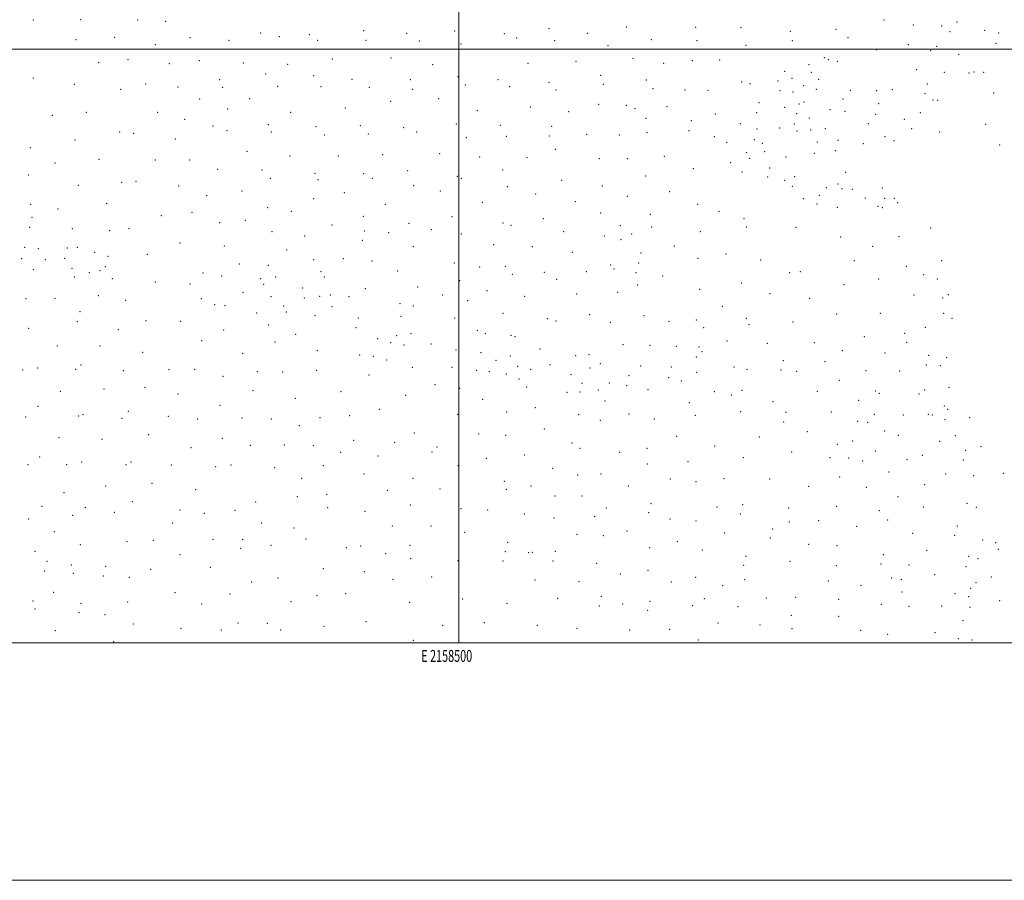
# Model space of a CAD drawing. Extents: x 2157300 to 2160200, y 282300 to 285200.
# Drawn here: x 2158130 to 2158959, y 282300 to 283025 of the extents above; entities that cross this region are included whole.
import ezdxf
from ezdxf.enums import TextEntityAlignment as Align

# ---------------------------------------------------------------- set-up
doc = ezdxf.new("R2010")
doc.units = 0
doc.header["$MEASUREMENT"] = 0
for name, color, linetype, lineweight in [('GRID LINE', 7, 'Continuous', 0), ('GRID TEXT', 7, 'Continuous', 0), ('SPOT ELEVATION DTM', 2, 'Continuous', 13)]:
    doc.layers.add(name, color=color, linetype=linetype, lineweight=lineweight)
doc.styles.add('Style-WORKING', font='WORKING.shx')

msp = doc.modelspace()

# ---------------------------------------------------------------- linework, layer by layer
at = {"layer": 'GRID LINE', "flags": 128}
for points in [[(2157300, 282300), (2160200, 282300), (2160200, 285200), (2157300, 285200), (2157300, 282300)], [(2157500, 282500), (2160000, 282500), (2160000, 285000), (2157500, 285000), (2157500, 282500)], [(2158500, 285000), (2158500, 282500)], [(2157500, 283000), (2160000, 283000)]]:
    msp.add_lwpolyline(points, dxfattribs=at)
at = {"layer": 'SPOT ELEVATION DTM'}
for p in [(2158141.86, 283024.64, 1029.46), (2158181.68, 283024.76, 1033.53), (2158229.72, 283024.55, 1036.31), (2158253.29, 283023.53, 1036.33), (2158575.92, 283017.24, 1014.29), (2158640.94, 283018.71, 1008.56), (2158699.31, 283018.31, 1001.11), (2158737.73, 283018.05, 998.34), (2158857.97, 283024.52, 990.56), (2158882.57, 283020.26, 987.99), (2158906.6, 283019.62, 982.14), (2158919.56, 283022.97, 981.28), (2158210.19, 283010.02, 1034.88), (2158273.76, 283009.65, 1034.8), (2158333.28, 283013.68, 1033.16), (2158349.01, 283010.48, 1032.36), (2158374.12, 283012.17, 1031.57), (2158419.88, 283015.68, 1028.68), (2158456.13, 283013.27, 1024.93), (2158496.49, 283015.31, 1021.04), (2158538.37, 283013.02, 1017.4), (2158548.76, 283009.41, 1016.3), (2158608.28, 283013.37, 1011.22), (2158779.07, 283014.93, 995.14), (2158817.49, 283016.64, 992.57), (2158827.77, 283009.74, 991.47), (2158913.45, 283014.76, 981.96), (2158942.66, 283015.93, 984.77), (2158954.44, 283013.5, 987.71), (2158177.55, 283008.03, 1032.78), (2158244.46, 283003.89, 1035.28), (2158306.54, 283007.32, 1033.84), (2158381.12, 283007.55, 1030.87), (2158421.79, 283007.32, 1027.89), (2158466.83, 283006.84, 1023.61), (2158501.95, 283004.26, 1020.11), (2158580.71, 283007.19, 1013.4), (2158625.51, 283003.02, 1009.89), (2158662.21, 283008.13, 1005.79), (2158700.64, 283007.2, 1000.43), (2158741.74, 283003.3, 997.39), (2158780.91, 283007.1, 994.29), (2158878.45, 283003.68, 987.93), (2158902.3, 283002.49, 980.74), (2158952.31, 283005, 986.8), (2158442.98, 282992.57, 1025.05), (2158646.61, 282992.18, 1007.45), (2158807.7, 282992.82, 990.28), (2158851.74, 282999.51, 989.18), (2158897.44, 282998.64, 981.73), (2158920.93, 282995.52, 976.77), (2158196.8, 282988.66, 1033.82), (2158221.48, 282991.13, 1034.59), (2158256.4, 282987.77, 1033.91), (2158281.39, 282990.38, 1033.48), (2158318.68, 282988.25, 1032.13), (2158355.89, 282987.3, 1030.59), (2158393.47, 282991.67, 1028.79), (2158478.08, 282986.92, 1021.61), (2158558.2, 282988.09, 1014.43), (2158598.78, 282989.78, 1011.43), (2158672.58, 282988.08, 1003.37), (2158696.53, 282990.34, 1000.28), (2158719.76, 282990.77, 998.32), (2158794.75, 282986.99, 990.07), (2158811.08, 282991.05, 989.77), (2158818.64, 282989.67, 989.25), (2158141.74, 282975.73, 1028.9), (2158337.34, 282979, 1030.87), (2158377.76, 282977.59, 1028.57), (2158499.31, 282976.84, 1019.18), (2158619.52, 282977.89, 1009.24), (2158774.51, 282981.45, 993.06), (2158780.45, 282975.49, 991.63), (2158796.93, 282980.39, 988.06), (2158885.44, 282982.62, 985.69), (2158908.92, 282980.48, 979), (2158929.51, 282980, 978.19), (2158933.84, 282980.9, 978.88), (2158941.97, 282980.45, 980.72), (2158176.22, 282970.35, 1032.09), (2158236.32, 282970.66, 1034.12), (2158263.56, 282968.09, 1032.89), (2158298.55, 282974.39, 1032.11), (2158301.05, 282967.81, 1031.7), (2158347.41, 282968.83, 1029.86), (2158383.97, 282968.35, 1027.71), (2158410.1, 282974.66, 1026.5), (2158424.8, 282967.95, 1025.09), (2158459.12, 282974.19, 1022.7), (2158505.49, 282969.71, 1018.31), (2158532.93, 282974.28, 1015.94), (2158542.72, 282968.49, 1014.96), (2158575.95, 282971.95, 1012.02), (2158621.62, 282970.29, 1008.72), (2158657.88, 282974.05, 1004.74), (2158738.04, 282972.21, 996.82), (2158745.32, 282971.02, 996.05), (2158768.76, 282973.13, 993.64), (2158790.33, 282969.34, 988.01), (2158803.1, 282974.64, 986.47), (2158894.45, 282970.64, 982.44), (2158215.31, 282966.12, 1033.71), (2158461.18, 282966.3, 1022.16), (2158581.72, 282965.5, 1011.52), (2158663.58, 282966.85, 1003.43), (2158690.53, 282965.66, 1000.22), (2158709.78, 282965.44, 997.98), (2158770.46, 282965.08, 993.22), (2158781.32, 282964.04, 990.85), (2158800.99, 282966.16, 985.77), (2158829.72, 282965.24, 983.8), (2158851.93, 282965.04, 986.75), (2158864.95, 282965.98, 987.18), (2158892.44, 282962.53, 982.99), (2158950.25, 282963.12, 982.94), (2158281.91, 282958.08, 1031.9), (2158323.93, 282958.31, 1030.4), (2158442.62, 282956.16, 1023.2), (2158482.94, 282958.21, 1019.82), (2158560.3, 282951.36, 1013.07), (2158617.64, 282953.66, 1008.48), (2158641.15, 282952.57, 1006.18), (2158675.31, 282951.67, 1000.97), (2158752.82, 282955.04, 994.68), (2158774.4, 282950.92, 991.69), (2158786.55, 282953.81, 988.68), (2158790.77, 282955.59, 987.64), (2158823.49, 282958.07, 982.34), (2158853.4, 282954.07, 984.82), (2158899.19, 282957.09, 981.55), (2158903.11, 282956.87, 981.04), (2158157.84, 282944.21, 1030.42), (2158186.49, 282946.89, 1032.17), (2158246.31, 282946.69, 1032.55), (2158305.26, 282949.74, 1030.83), (2158358.34, 282946.75, 1028.29), (2158404.34, 282950.41, 1025.69), (2158515.46, 282948.2, 1016.69), (2158592.54, 282947.25, 1010.4), (2158648.24, 282949.83, 1005.08), (2158716.05, 282945.45, 996.75), (2158750.75, 282946.63, 994.14), (2158784.52, 282945.56, 989.62), (2158812.54, 282949.14, 983.49), (2158825.24, 282947.51, 980.97), (2158851.09, 282944.98, 981.3), (2158888.51, 282946.61, 984.66), (2158269.3, 282940.99, 1031.7), (2158293.11, 282935.21, 1030.81), (2158339.6, 282936.3, 1028.91), (2158379.79, 282934.67, 1026.4), (2158417.06, 282935.5, 1023.92), (2158453.51, 282933.98, 1021.38), (2158497.8, 282937.08, 1017.79), (2158534.99, 282935.84, 1014.8), (2158578.17, 282935.05, 1011.26), (2158657.55, 282941.81, 1002.99), (2158695.86, 282939.65, 997.88), (2158737.01, 282937.3, 994.48), (2158782.42, 282937.1, 989.17), (2158795.1, 282942.13, 987.27), (2158844.91, 282937.39, 978.88), (2158875.08, 282941.03, 984.56), (2158943.65, 282936.77, 978.12), (2158214.36, 282930.31, 1032.63), (2158226.17, 282929.21, 1032.55), (2158304.83, 282931.27, 1030.3), (2158342.14, 282930.37, 1028.59), (2158386.65, 282927.7, 1025.79), (2158423.88, 282928.5, 1023.11), (2158464.61, 282930.17, 1020.32), (2158540.11, 282926.46, 1014.23), (2158576.23, 282926.85, 1011.34), (2158607.75, 282928.34, 1008.85), (2158635.14, 282927.62, 1005.67), (2158658.46, 282929.79, 1002.45), (2158693.81, 282931.29, 997.9), (2158715.14, 282926.24, 996.27), (2158751.05, 282932.76, 991.27), (2158770.08, 282933.63, 989.83), (2158784.68, 282931.02, 986.92), (2158796.3, 282931.9, 986.12), (2158808.58, 282933.1, 983.93), (2158858.99, 282926.19, 977.35), (2158881.26, 282933.12, 982.35), (2158904.85, 282930.33, 978.9), (2158176.76, 282923.48, 1031.25), (2158261.27, 282924.47, 1031.4), (2158506.4, 282925.37, 1016.71), (2158725.53, 282921.64, 994.45), (2158748.79, 282923.79, 988.52), (2158755.69, 282920.72, 987), (2158801.77, 282921.92, 983.76), (2158819.22, 282923.22, 981.27), (2158840.69, 282920.44, 977.3), (2158866.51, 282922.93, 976.94), (2158955.29, 282919.32, 977.87), (2158139.18, 282916.97, 1029.07), (2158321.71, 282914.03, 1029.1), (2158357.8, 282910.07, 1026.91), (2158398.51, 282909.93, 1023.79), (2158435.78, 282911.13, 1021.62), (2158483.94, 282912.03, 1018.2), (2158517.51, 282909.16, 1015.58), (2158581.25, 282915.65, 1010.98), (2158673.05, 282909.87, 1000.54), (2158742.38, 282912.78, 990.97), (2158757.6, 282913.61, 986.74), (2158775.36, 282909.26, 982.58), (2158799.33, 282912.37, 982.45), (2158817.02, 282914.52, 980.86), (2158159.94, 282903.99, 1030.34), (2158196.98, 282907.29, 1031.49), (2158244.59, 282906.63, 1031.24), (2158273.42, 282906.57, 1030.69), (2158557.42, 282908.55, 1012.84), (2158618.37, 282907.72, 1007.2), (2158641.9, 282907.83, 1004.38), (2158728.96, 282904.4, 994.6), (2158744.94, 282908.04, 990.85), (2158137.46, 282894.09, 1028.5), (2158296.94, 282898.79, 1029.77), (2158334.38, 282898.17, 1028.08), (2158378.98, 282895.48, 1024.9), (2158419.79, 282895.18, 1021.94), (2158456.9, 282897.7, 1019.62), (2158498.76, 282892.9, 1016.64), (2158536.9, 282898.15, 1014.02), (2158657.38, 282893.26, 1002.63), (2158697.36, 282899.32, 998.25), (2158738.4, 282896.5, 993.03), (2158761.75, 282900.04, 987.74), (2158782.82, 282892.54, 985.38), (2158825.84, 282896.39, 978.18), (2158179.62, 282885.42, 1030.79), (2158216.08, 282887.97, 1031.46), (2158228.28, 282888.74, 1031.35), (2158264.11, 282884.75, 1030.42), (2158341.23, 282891.26, 1027.65), (2158381.52, 282890.09, 1024.41), (2158427.28, 282891.32, 1021.36), (2158461.99, 282885, 1018.88), (2158502, 282891.31, 1016.38), (2158540.93, 282884.2, 1013.85), (2158586.74, 282889.57, 1010.48), (2158620.94, 282884.69, 1007.12), (2158759.92, 282892.46, 989.79), (2158774.38, 282889.6, 987.15), (2158780.81, 282884.38, 987.26), (2158819.23, 282886.56, 982.94), (2158287.69, 282876.99, 1029.73), (2158317.58, 282880.57, 1028.45), (2158403.62, 282879.14, 1022.36), (2158484.45, 282880.43, 1017.28), (2158564.65, 282878.02, 1011.88), (2158641.79, 282876.11, 1004.27), (2158677.58, 282880.03, 1000.65), (2158803.48, 282876.92, 986.31), (2158809.38, 282883.39, 984.61), (2158822.52, 282882.49, 983.3), (2158831.34, 282882.06, 982.25), (2158856.69, 282882.98, 978.73), (2158139.5, 282869.43, 1028.3), (2158203.45, 282870.07, 1030.86), (2158377.73, 282874.21, 1024.2), (2158438.17, 282869.43, 1019.99), (2158519.68, 282871.1, 1014.66), (2158598.04, 282871.63, 1008.79), (2158701.17, 282869.2, 998.86), (2158790.03, 282874.11, 988.02), (2158801.69, 282869.51, 987.53), (2158842.29, 282874.59, 982.83), (2158852.94, 282867.6, 982.51), (2158858.46, 282874.44, 980.51), (2158866.65, 282874.36, 979.61), (2158869.54, 282870.78, 979.69), (2158162.54, 282865.51, 1029.69), (2158249.47, 282859.87, 1030.37), (2158275.47, 282862.66, 1029.94), (2158339.04, 282866.48, 1027.2), (2158358.96, 282863.46, 1025.7), (2158619.36, 282861.95, 1006.03), (2158661.22, 282860.84, 1002.24), (2158718.95, 282863.52, 996.68), (2158818.62, 282866.67, 985.81), (2158856.49, 282866.49, 981.77), (2158140.62, 282858.31, 1028.31), (2158298.66, 282853.88, 1029.15), (2158320.34, 282855.96, 1028.04), (2158393.33, 282851.88, 1022.77), (2158419.71, 282859.26, 1020.97), (2158458.05, 282853.23, 1018.06), (2158494.34, 282858.97, 1016.1), (2158537.16, 282853.69, 1013.28), (2158543.98, 282851.53, 1012.79), (2158571.15, 282857.33, 1010.75), (2158635.88, 282851.49, 1004.84), (2158740.19, 282857.21, 994.26), (2158138.57, 282850, 1027.94), (2158174.5, 282848.95, 1029.84), (2158206.12, 282847.17, 1030.83), (2158222.32, 282848.91, 1030.71), (2158342.61, 282846.39, 1027.36), (2158420.54, 282846.97, 1020.59), (2158440.81, 282845.52, 1019.01), (2158476.81, 282848.02, 1016.81), (2158502.13, 282844.22, 1015.04), (2158588.27, 282846.32, 1008.7), (2158622.59, 282842.76, 1005.44), (2158645.63, 282844.42, 1003.95), (2158662.48, 282850.34, 1002.18), (2158703.31, 282846.21, 998.43), (2158742.05, 282850.31, 994.09), (2158784.03, 282849.81, 989.52), (2158897.21, 282849.29, 978.22), (2158265.24, 282836.84, 1030.33), (2158370.21, 282842.66, 1024.57), (2158418.65, 282839.01, 1020.54), (2158529.4, 282835.3, 1013.23), (2158636.68, 282839.63, 1003.85), (2158821.4, 282841.76, 985.61), (2158870.76, 282842.14, 980.97), (2158134.4, 282833.15, 1026.36), (2158146.08, 282832, 1027.8), (2158170.45, 282832.5, 1029.34), (2158178.83, 282833.2, 1029.69), (2158193.35, 282829.03, 1029.67), (2158237.61, 282827.2, 1030.08), (2158302.55, 282834.19, 1029.28), (2158354.96, 282830.9, 1025.81), (2158461.76, 282833.79, 1017.59), (2158561.88, 282833.79, 1010.66), (2158595.7, 282828.8, 1007.2), (2158653.34, 282828.2, 1003.25), (2158681.45, 282834.18, 1000.54), (2158725.09, 282827.39, 995.47), (2158848.43, 282834.05, 982.72), (2158131.94, 282823.48, 1024.58), (2158151.99, 282822.81, 1025.85), (2158168.26, 282823.73, 1027.93), (2158204.59, 282825.61, 1029.52), (2158315.33, 282818.99, 1028.35), (2158339.49, 282818.04, 1027.13), (2158377.7, 282822.58, 1024.09), (2158402.79, 282823.62, 1021.79), (2158426.83, 282821.61, 1019.5), (2158496.36, 282819.89, 1014.29), (2158627.81, 282818.09, 1003.26), (2158651.35, 282819.98, 1003.19), (2158701.51, 282823.8, 997.82), (2158754.12, 282822.43, 991.87), (2158833.15, 282821.83, 984.16), (2158906.65, 282821.95, 977.99), (2158141.65, 282814.31, 1023.62), (2158174.41, 282815.48, 1025.86), (2158189.03, 282811.67, 1026.39), (2158197.79, 282813.39, 1027.22), (2158202.4, 282816.86, 1027.88), (2158284.57, 282811.55, 1029.05), (2158384.04, 282812.53, 1023.43), (2158448.55, 282813.16, 1017.5), (2158517.59, 282816.65, 1012.84), (2158539.27, 282817.23, 1011.77), (2158545.07, 282810.33, 1011.08), (2158572.05, 282811.93, 1009.14), (2158607.51, 282812.67, 1005.15), (2158630.71, 282814.93, 1003.13), (2158649.32, 282811.64, 1003.16), (2158778.46, 282811.66, 989.09), (2158787.6, 282812.51, 988.21), (2158876.87, 282817, 981.19), (2158891.42, 282810.13, 980.06), (2158176.34, 282808.14, 1025.46), (2158208.23, 282806.78, 1028.1), (2158244.5, 282803.97, 1029.26), (2158273.53, 282802.32, 1028.31), (2158300.28, 282808.88, 1028.25), (2158333.16, 282806.76, 1026.7), (2158335.59, 282801.88, 1025.46), (2158345.83, 282808.21, 1026.01), (2158386.77, 282808.21, 1023.06), (2158500.62, 282805.14, 1013.74), (2158582.39, 282806.19, 1007.91), (2158650.62, 282801.52, 1003.11), (2158671.76, 282809.1, 1000.37), (2158737.9, 282803.06, 992.64), (2158824.26, 282801.61, 984.61), (2158853.6, 282806.48, 982.26), (2158902.83, 282806.45, 978.95), (2158318.25, 282795.24, 1025.85), (2158368.4, 282798.9, 1024.24), (2158391.86, 282793.01, 1022.02), (2158421.3, 282798.22, 1020.12), (2158465.44, 282799.76, 1016.39), (2158523.61, 282796.58, 1011.51), (2158599.18, 282793.73, 1005.61), (2158633.75, 282795.12, 1004.12), (2158702.83, 282797.78, 997.09), (2158762.1, 282793.97, 989.9), (2158883.33, 282793.03, 979.66), (2158912.04, 282793.17, 977.69), (2158135.61, 282789.79, 1023.25), (2158159.96, 282790.21, 1024.79), (2158196.38, 282792.39, 1027.31), (2158219.49, 282788.37, 1028.1), (2158283.13, 282789.79, 1027.69), (2158341.8, 282791.51, 1024.39), (2158370, 282790.39, 1023.13), (2158382.87, 282791.97, 1022.12), (2158407.41, 282791.6, 1020.73), (2158450.42, 282785.7, 1016.11), (2158486.53, 282792.98, 1014.73), (2158507.5, 282788.17, 1012.17), (2158555.54, 282791.77, 1009.33), (2158795.47, 282790.16, 986.73), (2158907.51, 282790.43, 978.59), (2158180.96, 282778.91, 1025.88), (2158294.41, 282784.68, 1026.9), (2158303.06, 282783.93, 1026.62), (2158329.76, 282777.71, 1024.27), (2158352.4, 282783.72, 1022.81), (2158354.89, 282778.68, 1022.34), (2158393.15, 282783.24, 1019.59), (2158461.65, 282783.66, 1015.72), (2158537.26, 282777.42, 1009.43), (2158610.23, 282776.44, 1003.59), (2158721.97, 282783.28, 994.43), (2158818.17, 282777.04, 984.48), (2158854.83, 282777.61, 981.74), (2158908.17, 282777.5, 978.14), (2158178.88, 282770.52, 1025.16), (2158236.59, 282771.47, 1027.95), (2158265.9, 282770.79, 1028.27), (2158378.96, 282775.63, 1020.34), (2158415.38, 282773.52, 1017.51), (2158451.43, 282774.98, 1014.94), (2158496.56, 282773.65, 1011.76), (2158574.42, 282773.02, 1005.98), (2158581.88, 282770.93, 1005.16), (2158627.67, 282770.05, 1002.41), (2158655.84, 282775.64, 999.74), (2158677.01, 282770.82, 998.29), (2158700.02, 282771.78, 996.31), (2158742.03, 282773.44, 992.2), (2158781.3, 282770.29, 987.96), (2158915.37, 282773.24, 976.78), (2158137.79, 282764.96, 1022.42), (2158213.42, 282763.7, 1026.37), (2158301.92, 282763.37, 1027.36), (2158339.84, 282767.69, 1025.27), (2158413.48, 282765.52, 1017.31), (2158459.61, 282760.41, 1012.87), (2158515.62, 282763.14, 1007.95), (2158522.37, 282760.46, 1006.93), (2158706.24, 282765.57, 995.61), (2158744.23, 282767.93, 991.8), (2158875.34, 282760.71, 979.82), (2158892.71, 282765.75, 978.74), (2158283.4, 282754.51, 1027.83), (2158345.23, 282753.28, 1025.64), (2158362.74, 282759.74, 1023.87), (2158431.55, 282756.05, 1015.73), (2158442.65, 282752.92, 1014.6), (2158447.59, 282758.82, 1013.7), (2158476.72, 282751.65, 1012), (2158544.07, 282758.95, 1005.86), (2158547.39, 282757.91, 1005.57), (2158725.88, 282754.35, 993), (2158759.87, 282752.15, 989.59), (2158799.44, 282752.91, 986.13), (2158841.5, 282757.83, 982.2), (2158877.19, 282752.98, 979.63), (2158161.96, 282749.91, 1022.37), (2158197.93, 282749.93, 1023.96), (2158233.86, 282744.54, 1025.79), (2158318.11, 282743.7, 1026.52), (2158380.75, 282745.96, 1022.73), (2158453.89, 282750.92, 1014.2), (2158497.65, 282746.68, 1009.61), (2158518.59, 282744.43, 1006.64), (2158568.23, 282747.42, 1002.74), (2158638.24, 282751.01, 998.88), (2158660.89, 282750.57, 996.78), (2158683.24, 282749.73, 996.07), (2158702.19, 282749.11, 994.88), (2158704.72, 282745.14, 994.23), (2158822.94, 282746.2, 984.02), (2158858.83, 282744.09, 980.45), (2158416.55, 282742.55, 1019.47), (2158428.15, 282741.35, 1018.41), (2158439.28, 282738.31, 1017.3), (2158531.25, 282737.92, 1005.9), (2158543.48, 282741.54, 1004.78), (2158598.3, 282741.93, 999), (2158609.59, 282742.71, 998.28), (2158619.14, 282735.19, 997.49), (2158700.09, 282740.62, 993.87), (2158773.2, 282737.75, 987.71), (2158808.27, 282736.93, 984.96), (2158895.59, 282742.16, 978.55), (2158910.78, 282740.19, 976.92), (2158132.83, 282729.77, 1018.99), (2158145.45, 282731.61, 1019.86), (2158177.44, 282730.49, 1021.36), (2158181.92, 282733.88, 1021.82), (2158217.45, 282729.32, 1023.18), (2158256, 282730.2, 1025.54), (2158277.57, 282730.34, 1026.46), (2158330.41, 282728.33, 1025.16), (2158351.62, 282728.11, 1024.42), (2158380.46, 282729.55, 1022.67), (2158460.86, 282731.97, 1015.5), (2158494.26, 282731.95, 1011.8), (2158515.14, 282729.52, 1009.62), (2158525.76, 282728.77, 1008.55), (2158549.44, 282732.77, 1005.48), (2158560.59, 282730.33, 1003.85), (2158576.65, 282734.15, 1001.67), (2158610.44, 282731.54, 998.21), (2158653.16, 282733.21, 994.9), (2158678.89, 282732.3, 992.62), (2158700.37, 282727.76, 990.97), (2158731.84, 282732.32, 990.2), (2158742.76, 282730.32, 989.21), (2158771.21, 282729.73, 987.24), (2158784.34, 282728.74, 986.33), (2158842.83, 282729.11, 981.81), (2158871.22, 282728.96, 979.69), (2158893.61, 282734.13, 978.6), (2158905.53, 282733.31, 977.69), (2158301.37, 282724.56, 1026.1), (2158424.47, 282725.68, 1018.79), (2158539.96, 282726.46, 1007.54), (2158550.64, 282722.3, 1005.98), (2158594.42, 282725.74, 999.4), (2158603.81, 282718.57, 999.22), (2158626.72, 282718.84, 996.5), (2158643.36, 282724.93, 994.94), (2158676.67, 282723.41, 991.41), (2158687.23, 282720.44, 990.27), (2158820.34, 282721.05, 982.9), (2158164.37, 282711.89, 1019.37), (2158201.12, 282713.81, 1021.27), (2158235.69, 282715.23, 1023.37), (2158326.62, 282712.51, 1024.57), (2158400.76, 282711.66, 1019.79), (2158479.97, 282717.37, 1014.22), (2158500.85, 282714.26, 1012.05), (2158557.18, 282715.61, 1005.7), (2158590.98, 282711, 1002.61), (2158602.1, 282711.28, 1001.22), (2158617.37, 282713.03, 999.26), (2158641.35, 282716.7, 994.99), (2158659.27, 282713.23, 993.18), (2158715.18, 282711.46, 987.3), (2158738.35, 282712.79, 986.09), (2158802.01, 282711.8, 982.1), (2158850.91, 282712.07, 980), (2158854.19, 282710.13, 979.54), (2158892.12, 282712.94, 978.5), (2158912.6, 282715.16, 977.18), (2158263.67, 282709.58, 1024.2), (2158362.43, 282705.98, 1022.28), (2158455.3, 282708.32, 1016.15), (2158520.23, 282705.19, 1010.18), (2158623.09, 282703.59, 998.75), (2158694.04, 282702.38, 988.84), (2158729.39, 282708.69, 985.92), (2158764.45, 282703.05, 981.96), (2158836.62, 282704.15, 979.31), (2158887.54, 282709.66, 978), (2158145.81, 282699.13, 1017.46), (2158221.67, 282694.95, 1020.83), (2158298.98, 282699.92, 1024.44), (2158432.96, 282696.74, 1016.96), (2158540.42, 282694.28, 1008.49), (2158564.57, 282698.15, 1006.49), (2158737.32, 282694.7, 984.64), (2158775.61, 282694.17, 980.59), (2158813.61, 282694.47, 977.05), (2158908.75, 282699.48, 977.1), (2158911.68, 282696.79, 976.98), (2158135.2, 282690.19, 1016.4), (2158179.8, 282690.96, 1018.71), (2158183.64, 282692.05, 1018.95), (2158216.44, 282689.02, 1020.2), (2158255.37, 282690.78, 1022.39), (2158280.16, 282688.52, 1023.63), (2158317.52, 282689.42, 1024.13), (2158342.25, 282688.66, 1023.29), (2158383.19, 282689.59, 1020.52), (2158408.01, 282691.45, 1018.45), (2158498.98, 282692.54, 1012.11), (2158600.98, 282692.15, 1001.38), (2158619.15, 282687.32, 998.9), (2158643.35, 282692.85, 995.63), (2158664.61, 282688.58, 992.61), (2158699.28, 282691.6, 988.87), (2158773.61, 282686.11, 980.31), (2158835.75, 282686.42, 974.15), (2158844.24, 282685.58, 973.92), (2158849.75, 282692.58, 975.14), (2158874.29, 282691.93, 975.28), (2158895.38, 282692.38, 975.59), (2158898.8, 282691.97, 975.61), (2158909.46, 282687.99, 975.36), (2158930.28, 282689.78, 977.41), (2158365.83, 282682.92, 1021.66), (2158572.06, 282680.12, 1005.49), (2158793.55, 282677.93, 978.98), (2158858.55, 282678.49, 972.72), (2158163.27, 282672.76, 1016.88), (2158199.49, 282671.26, 1018.3), (2158238.83, 282675.22, 1020.27), (2158300.99, 282672.21, 1023.29), (2158411.45, 282670.45, 1018.32), (2158446.02, 282668.84, 1016.44), (2158462.48, 282676.65, 1015.16), (2158516.65, 282675.92, 1010.61), (2158539.33, 282674.74, 1008.64), (2158683.57, 282673.81, 989.68), (2158753.05, 282673.23, 983.15), (2158831.69, 282670.12, 974), (2158869.99, 282674.85, 971.86), (2158904.82, 282669.74, 969.85), (2158918.1, 282674.48, 971.54), (2158274.37, 282664.48, 1022.07), (2158324.55, 282666.44, 1022.91), (2158353.09, 282666.76, 1021.67), (2158377.61, 282666.11, 1020.22), (2158400.65, 282660.35, 1018.84), (2158477.56, 282660.86, 1014.09), (2158481.7, 282664.93, 1013.69), (2158595.24, 282668.31, 1002.31), (2158601.99, 282663.68, 1001.48), (2158635.49, 282660.51, 996.4), (2158658.56, 282663.93, 992.33), (2158715.33, 282665.89, 986.01), (2158780.35, 282660.63, 980.73), (2158818.82, 282667.07, 975.76), (2158850.71, 282661.63, 973.18), (2158926.79, 282662.05, 969.55), (2158939.73, 282665.34, 970.27), (2158147.14, 282656.62, 1014.95), (2158182.4, 282652.37, 1016.42), (2158224.12, 282652.36, 1018.42), (2158431.96, 282657.4, 1017.19), (2158523.1, 282655.37, 1010.18), (2158555.08, 282658.17, 1007.32), (2158692.95, 282652.69, 987.63), (2158739.62, 282655.9, 983.28), (2158812.68, 282656.05, 978.63), (2158828.17, 282655.68, 977.16), (2158839.93, 282653.03, 975.94), (2158877.39, 282654.19, 971.14), (2158890.23, 282657.88, 970.24), (2158924.78, 282653.97, 969.22), (2158137.25, 282650.03, 1013.99), (2158169.78, 282650.08, 1015.7), (2158219.86, 282650.19, 1018.1), (2158258.09, 282649.71, 1020.14), (2158295.25, 282648.3, 1021.89), (2158308.06, 282649.84, 1022.41), (2158344.98, 282647.61, 1021.81), (2158385.93, 282649.12, 1019.51), (2158499.45, 282649.24, 1012.22), (2158579.03, 282646.91, 1004.42), (2158658.74, 282650.57, 992.21), (2158862.31, 282643.78, 973.27), (2158367.63, 282638.66, 1020.49), (2158420.05, 282642.16, 1017.64), (2158461.46, 282638.59, 1015.54), (2158538.33, 282636.03, 1008.92), (2158600.03, 282641.33, 1002.14), (2158619.79, 282642.13, 999.48), (2158678.15, 282638.05, 990.05), (2158699.75, 282635.62, 986.9), (2158723.26, 282638.18, 983.69), (2158761.61, 282637.87, 980.41), (2158820.64, 282639.64, 978.07), (2158910.06, 282642.19, 970.14), (2158933.63, 282640.85, 968.33), (2158958.52, 282642.8, 968.53), (2158202.59, 282632.19, 1016.2), (2158241.75, 282634.48, 1018.51), (2158278.44, 282629.08, 1020.46), (2158439.81, 282628.46, 1016.6), (2158484.12, 282629.64, 1013.6), (2158540.12, 282629.28, 1008.84), (2158560.65, 282632.18, 1006.91), (2158642.87, 282632.03, 996.44), (2158794.57, 282631.83, 978.74), (2158843.19, 282630.95, 975.7), (2158892.31, 282633.34, 971.88), (2158167.47, 282626.46, 1013.55), (2158225.2, 282618.99, 1016.71), (2158363.97, 282623.17, 1020.47), (2158388.85, 282624.98, 1019.14), (2158581.1, 282623.62, 1004.87), (2158603.81, 282623.66, 1002.38), (2158869.68, 282623.01, 972.5), (2158149.09, 282615.09, 1012), (2158185.54, 282614.23, 1013.78), (2158265.27, 282611.92, 1018.98), (2158311.48, 282611.56, 1021), (2158329.03, 282618.51, 1020.95), (2158389.64, 282613.89, 1018.99), (2158420.97, 282610.65, 1017.76), (2158459.3, 282615.96, 1015.16), (2158501.75, 282612.98, 1012.48), (2158524.37, 282611.8, 1010.69), (2158624.13, 282613.54, 1000.48), (2158661.85, 282617.18, 994.82), (2158717.39, 282614.52, 984.54), (2158738.93, 282616.28, 980.9), (2158777.66, 282613.7, 977.47), (2158818.03, 282615.07, 975.51), (2158854.2, 282611.29, 972.8), (2158891.07, 282614.29, 970.99), (2158927.89, 282617.62, 969.01), (2158935.78, 282614.09, 968.38), (2158137.75, 282604.24, 1010.19), (2158174.93, 282607.46, 1012.58), (2158210.06, 282609.91, 1015.2), (2158285.87, 282609.11, 1020.09), (2158555.04, 282608.61, 1007.9), (2158580.05, 282605.22, 1005.59), (2158614.5, 282606.2, 1001.96), (2158659.97, 282609.51, 995.81), (2158677.85, 282604.32, 993.09), (2158699.73, 282602.55, 988.86), (2158736.99, 282608.44, 981.48), (2158802.87, 282603, 975.09), (2158861.15, 282603.32, 971.57), (2158259.08, 282600.96, 1018.19), (2158333.93, 282600.98, 1020.84), (2158361.13, 282596.67, 1020.12), (2158443.97, 282598.35, 1016.11), (2158476.72, 282598.32, 1014.35), (2158641.65, 282594.24, 999.33), (2158764.19, 282595.87, 978.37), (2158778.28, 282601.74, 977.08), (2158835, 282598.06, 972.78), (2158919.63, 282598.46, 969.73), (2158159.34, 282593.55, 1010.22), (2158242.83, 282586.39, 1016.68), (2158293.08, 282587.06, 1019.76), (2158318.14, 282587.19, 1020.81), (2158371.32, 282587.5, 1019.67), (2158505, 282593.08, 1012.44), (2158599.46, 282591.28, 1004.34), (2158621.75, 282590.33, 1001.81), (2158723.88, 282592.49, 985.13), (2158762.35, 282588.4, 979.62), (2158882.11, 282592.28, 969.52), (2158917.64, 282590.43, 969.09), (2158941.05, 282586.62, 961.22), (2158181.38, 282582.56, 1011.15), (2158220.63, 282585.19, 1014.8), (2158316.33, 282579.55, 1020.71), (2158342, 282582.09, 1020.92), (2158405.41, 282580.28, 1017.85), (2158417.37, 282581.55, 1017.03), (2158459, 282582, 1014.91), (2158541.02, 282584.7, 1009.64), (2158660.69, 282580.13, 997.6), (2158684.1, 282585.08, 993.11), (2158705.12, 282578.1, 989.92), (2158794.55, 282582.99, 975.69), (2158818.55, 282581.78, 972.98), (2158894.07, 282577.91, 968.34), (2158952.16, 282584.25, 954.65), (2158954.22, 282578.76, 953.11), (2158143.17, 282577.1, 1007.99), (2158265.27, 282574.19, 1017.85), (2158438.49, 282575.14, 1016.25), (2158459.46, 282570.86, 1015.17), (2158499.36, 282569.25, 1012.7), (2158539.1, 282576.67, 1009.96), (2158558.73, 282575.94, 1008.43), (2158562.03, 282576.1, 1008.14), (2158581.16, 282576.95, 1006.41), (2158741.71, 282572.87, 985.26), (2158857.51, 282574.27, 969.79), (2158929.16, 282572.98, 962.89), (2158937.19, 282570.94, 960.14), (2158153.19, 282568.68, 1007.6), (2158173.62, 282565.5, 1009.59), (2158202.61, 282564.3, 1012.3), (2158240.41, 282561.8, 1015.7), (2158290.87, 282563.5, 1019.36), (2158386.04, 282562.36, 1020.03), (2158537.23, 282568.85, 1010.25), (2158579.24, 282568.98, 1006.85), (2158616.03, 282566.89, 1003.24), (2158659.3, 282561.16, 998.27), (2158739.88, 282565.37, 986.51), (2158778.93, 282568.54, 979.5), (2158817.97, 282564.87, 974.3), (2158855.56, 282566.42, 969.99), (2158878.92, 282565.53, 968.22), (2158926.93, 282564.13, 961.18), (2158151.16, 282560.47, 1006.77), (2158175.46, 282558.45, 1009.48), (2158200.67, 282556.38, 1011.84), (2158222.56, 282555.12, 1014), (2158347.79, 282554.48, 1021.33), (2158420.43, 282559.97, 1018.18), (2158444.56, 282553.58, 1016.47), (2158477.26, 282555.43, 1014.32), (2158564.2, 282553.02, 1008.86), (2158636.12, 282557.94, 1001.43), (2158699.49, 282555.15, 992.43), (2158740.68, 282553.21, 987.48), (2158864.56, 282554.53, 969.82), (2158872.54, 282553.42, 969.18), (2158900.79, 282557.45, 966.08), (2158948.46, 282555.41, 953.72), (2158325.57, 282551.15, 1020.83), (2158601.24, 282551.6, 1005.55), (2158678.99, 282551.29, 996.12), (2158722.28, 282548.28, 989.98), (2158811.26, 282551.95, 977.16), (2158838.61, 282548.49, 973.79), (2158930.92, 282545.8, 957.66), (2158935.48, 282550.71, 955.99), (2158158.91, 282542.41, 1007.22), (2158260.96, 282542.32, 1016.71), (2158307.22, 282541.14, 1020.19), (2158380.72, 282539.67, 1021), (2158404.69, 282541.35, 1019.34), (2158503.24, 282536.96, 1013.12), (2158583.1, 282537.57, 1008.03), (2158620.14, 282538.9, 1004.33), (2158706.78, 282537.21, 992.94), (2158759.06, 282537.84, 985.78), (2158783.62, 282538.27, 982.26), (2158819.92, 282536.72, 977.4), (2158873.3, 282542.76, 970.42), (2158917.79, 282541.44, 965.27), (2158929.28, 282538.93, 959.24), (2158141.55, 282535.18, 1005.02), (2158143.29, 282528.47, 1005.22), (2158182.03, 282533.17, 1009.1), (2158221.09, 282534.4, 1013.14), (2158283.49, 282532.72, 1018.56), (2158358.84, 282534.72, 1021.33), (2158458.49, 282534.13, 1015.73), (2158540.51, 282533.35, 1011.19), (2158618.24, 282531.12, 1004.87), (2158637.93, 282532.78, 1002.88), (2158660.92, 282535.05, 1000.04), (2158696.9, 282531.28, 994.9), (2158735.07, 282530.5, 989.8), (2158855.78, 282532.3, 973.47), (2158879, 282530.73, 972.31), (2158906.47, 282531.17, 969.61), (2158930.47, 282529.98, 961.95), (2158955.46, 282535.58, 949.68), (2158180.14, 282525.41, 1008.93), (2158202.11, 282523.73, 1011.25), (2158659.06, 282527.46, 1000.83), (2158779.91, 282523.16, 983.83), (2158819.85, 282522.44, 977.96), (2158225.82, 282515.78, 1013.74), (2158265.95, 282512.13, 1016.66), (2158314, 282516.78, 1020.72), (2158338.78, 282516.32, 1021.47), (2158386.5, 282513.77, 1020.9), (2158421.87, 282517.93, 1018.35), (2158486.54, 282514.86, 1014.28), (2158521.56, 282516.88, 1012.94), (2158566.21, 282514.63, 1010.13), (2158599.58, 282512.18, 1007.59), (2158677.41, 282511.38, 999.3), (2158718.28, 282516.63, 992.87), (2158753.48, 282515.11, 987.99), (2158780.42, 282512.05, 984.15), (2158924.45, 282518.74, 966.78), (2158160.18, 282510.29, 1008.26), (2158300.01, 282510.75, 1019.94), (2158349.87, 282510.91, 1021.63), (2158643.75, 282510.79, 1003.65), (2158838.27, 282510.41, 975.79), (2158861.18, 282507.24, 973.5), (2158900.89, 282508.55, 972.3), (2158920.73, 282503.56, 969.1), (2158209.53, 282501.03, 1012.98), (2158461.65, 282502.19, 1015.65), (2158701.66, 282502.31, 996.1), (2158932.22, 282502.43, 963.71)]:
    msp.add_point(p, dxfattribs=at)

# ---------------------------------------------------------------- texts
at = {"layer": 'GRID TEXT', "style": 'Style-WORKING', "width": 0.67}
msp.add_text('E 2158500', height=10, dxfattribs=at).set_placement((2158489.8104, 282494), align=Align.TOP_CENTER)

doc.saveas('drawing.dxf')
